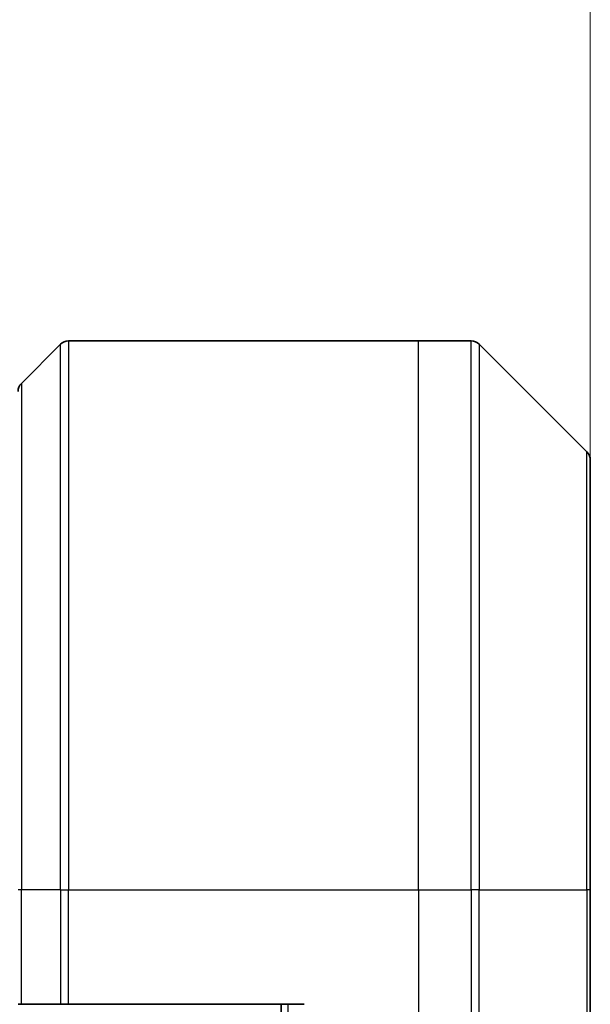
# Model space of a CAD drawing. Units: millimetres. Extents: x 0 to 8662, y 0 to 1546.
# Drawn here: x 2424 to 2449, y 872 to 915 of the extents above; entities that cross this region are included whole.
import ezdxf

# ---------------------------------------------------------------- set-up
doc = ezdxf.new("R2010")
doc.units = ezdxf.units.MM
for name, color, linetype, lineweight in [('Dimension (ISO)', 7, 'Continuous', 18), ('Dimension (ISO) @ 1', 7, 'Continuous', 18), ('Visible (ISO)', 7, 'Continuous', 35), ('Visible Narrow (ISO)', 7, 'Continuous', 25)]:
    doc.layers.add(name, color=color, linetype=linetype, lineweight=lineweight)
doc.styles.add('Note Text (TK)', font='MS PGothic.ttf')
doc.dimstyles.new('Default - Method 1b (TK)', dxfattribs={"dimscale": 4, "dimtxt": 2.5, "dimasz": 2.5, "dimexe": 1, "dimexo": 1.5, "dimgap": 1, "dimtad": 1, "dimtoh": 1, "dimrnd": 1e-08, "dimdsep": 46, "dimtxsty": 'Note Text (TK)', "dimblk": 'OPEN', "dimcen": 0.09, "dimdle": 5, "dimclrd": 100, "dimclre": 100, "dimclrt": 7, "dimadec": 1, "dimazin": 1, "dimtfac": 1, "dimtmove": 0, "dimatfit": 3, "dimldrblk": 'OPEN', "dimfxl": 0, "dimtolj": 1, "dimlwd": -1, "dimlwe": -1, "dimarcsym": 0})

# ---------------------------------------------------------------- blocks, each defined once
blk = doc.blocks.new('_Open')
at = {"color": 0, "linetype": 'ByBlock', "lineweight": -2}
for p, q in [((-1, 0.1667), (0, 0)), ((-1, -0.1667), (0, 0)), ((0, 0), (-1, 0))]:
    blk.add_line(p, q, dxfattribs=at)
blk = doc.blocks.new('*D40')
at = {"layer": 'Defpoints', "color": 0, "transparency": 16777216}
for p in [(2448.915, 975.395), (2370.915, 896.239), (2448.915, 859.446)]:
    blk.add_point(p, dxfattribs=at)
at = {"layer": 'Dimension (ISO)', "color": 100, "transparency": 16777216}
for p, q in [((2370.915, 904.489), (2370.915, 980.895)), ((2448.915, 867.696), (2448.915, 980.895)), ((2384.665, 975.395), (2435.165, 975.395))]:
    blk.add_line(p, q, dxfattribs=at)
at = {"layer": 'Dimension (ISO)', "color": 100, "transparency": 16777216, "xscale": 13.75, "yscale": 13.75, "zscale": 13.75, "rotation": 180}
blk.add_blockref('_Open', (2370.915, 975.395), dxfattribs=at)
at = {"layer": 'Dimension (ISO)', "color": 100, "transparency": 16777216, "xscale": 13.75, "yscale": 13.75, "zscale": 13.75}
blk.add_blockref('_Open', (2448.915, 975.395), dxfattribs=at)
at = {"layer": 'Dimension (ISO)', "color": 7, "transparency": 16777216, "insert": (2401.048, 987.77), "char_height": 13.75, "attachment_point": 4, "style": 'Note Text (TK)'}
blk.add_mtext('\\A1;78', dxfattribs=at)

msp = doc.modelspace()

# ---------------------------------------------------------------- linework, layer by layer
at = {"layer": 'Visible (ISO)'}
for p, q in [((2426.1226, 901.4463), (2441.4155, 901.4463)), ((2441.4155, 901.4463), (2443.7083, 901.4463)), ((2425.769, 901.2999), (2424.0619, 899.5928)), ((2448.769, 896.5928), (2444.0619, 901.2999)), ((2448.9155, 896.2392), (2448.9155, 877.4463)), ((2448.9155, 859.4463), (2448.9155, 877.4463)), ((2424.0619, 872.4463), (2423.9155, 872.4463)), ((2424.0619, 872.4463), (2425.769, 872.4463)), ((2426.1226, 872.4463), (2425.769, 872.4463)), ((2436.4155, 872.4463), (2426.1226, 872.4463)), ((2435.4155, 872.4463), (2435.4155, 622.4463))]:
    msp.add_line(p, q, dxfattribs=at)
for centre, start, end in [((2426.1226, 900.9463), 90, 135), ((2443.7083, 900.9463), 45, 90), ((2424.4155, 899.2392), 135, 180), ((2448.4155, 896.2392), 0, 45)]:
    msp.add_arc(centre, 0.5, start, end, dxfattribs=at)
at = {"layer": 'Visible Narrow (ISO)'}
for p, q in [((2426.1226, 901.4463), (2426.1226, 877.4463)), ((2441.4155, 877.4463), (2441.4155, 901.4463)), ((2443.7083, 877.4463), (2443.7083, 901.4463)), ((2425.769, 877.4463), (2425.769, 901.2999)), ((2444.0619, 901.2999), (2444.0619, 877.4463)), ((2424.0619, 899.5928), (2424.0619, 877.4463)), ((2448.769, 877.4463), (2448.769, 896.5928)), ((2424.0619, 877.4463), (2423.9155, 877.4463)), ((2424.0619, 872.4463), (2424.0619, 877.4463)), ((2425.769, 877.4463), (2424.0619, 877.4463)), ((2425.769, 877.4463), (2426.1226, 877.4463)), ((2425.769, 877.4463), (2425.769, 872.4463)), ((2426.1226, 877.4463), (2441.4155, 877.4463)), ((2426.1226, 872.4463), (2426.1226, 877.4463)), ((2441.4155, 877.4463), (2441.4155, 859.4463)), ((2441.4155, 877.4463), (2443.7083, 877.4463)), ((2443.7083, 877.4463), (2443.7083, 859.4463)), ((2444.0619, 877.4463), (2443.7083, 877.4463)), ((2444.0619, 859.4463), (2444.0619, 877.4463)), ((2444.0619, 877.4463), (2448.769, 877.4463)), ((2448.9155, 877.4463), (2448.769, 877.4463)), ((2448.769, 877.4463), (2448.769, 859.4463)), ((2435.7155, 622.4463), (2435.7155, 872.4463))]:
    msp.add_line(p, q, dxfattribs=at)

# ---------------------------------------------------------------- dimensions: what is measured, and where the dimension line sits
at = {"layer": 'Dimension (ISO) @ 1', "color": 100, "true_color": 0x00ff3f}
dim = msp.add_linear_dim(base=(2448.9155, 975.3954), p1=(2370.9155, 896.2392), p2=(2448.9155, 859.4463), angle=180, dimstyle='Default - Method 1b (TK)', override={"dimscale": 1, "dimtxt": 13.75, "dimasz": 13.75, "dimexe": 5.5, "dimexo": 8.25, "dimgap": 5.5, "dimtoh": 0, "dimdec": 2, "dimcen": 0.495, "dimtol": 0, "dimlim": 0, "dimtp": 0, "dimtm": 0, "dimtdec": 2, "dimtix": 0, "dimtofl": 0, "dimtmove": 0, "dimatfit": 1}, dxfattribs=at)
dim.commit()
dim.dimension.update_dxf_attribs({"geometry": '*D40', "text_midpoint": (2409.9155, 975.3954), "dimtype": 128})

doc.saveas('drawing.dxf')
